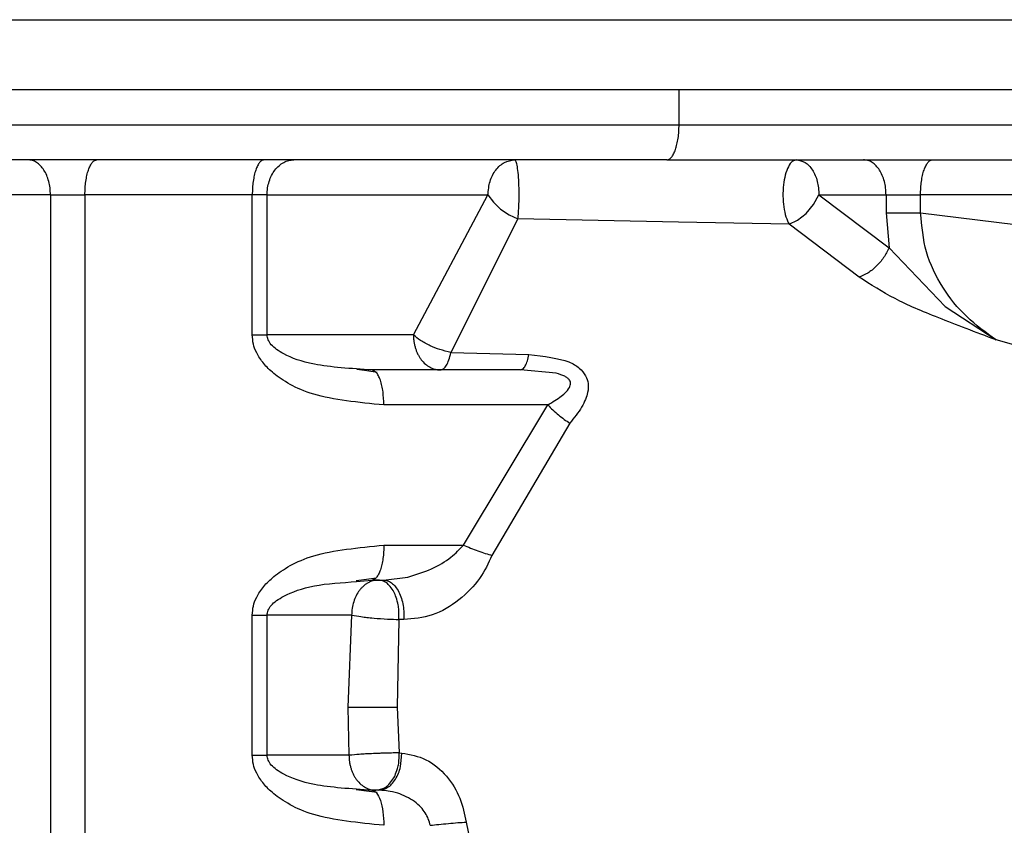
# Model space of a CAD drawing. Extents: x 0 to 5880, y 0 to 4158.
# Drawn here: x 1103 to 1117, y 1020 to 1032 of the extents above; entities that cross this region are included whole.
import ezdxf

# ---------------------------------------------------------------- set-up
doc = ezdxf.new("R2010")
doc.units = 0
doc.layers.add('M0', color=3, linetype='CONTINUOUS')

msp = doc.modelspace()

# ---------------------------------------------------------------- linework, layer by layer
at = {"layer": 'M0', "linetype": 'CONTINUOUS', "lineweight": 25}
for p, q in [((1076.936397, 1031.704095), (1608.936397, 1031.704095)), ((1608.936397, 1030.704095), (1076.936397, 1030.704095)), ((1112.187498, 1030.204095), (1112.187498, 1030.704095)), ((1099.388729, 1030.204095), (1112.187498, 1030.204095)), ((1112.187498, 1030.204095), (1123.645133, 1030.204095)), ((1112.013856, 1029.704095), (1099.215087, 1029.704095)), ((1112.013856, 1029.704095), (1123.153223, 1029.704095)), ((1103.208863, 1029.204095), (1102.651027, 1029.204095)), ((1103.208863, 1029.204095), (1103.701267, 1029.204095)), ((1103.208863, 1029.204095), (1103.208863, 999.704095)), ((1103.701267, 1029.204095), (1103.701267, 999.704095)), ((1106.091463, 1029.204095), (1103.701267, 1029.204095)), ((1106.091463, 1027.204095), (1106.091463, 1029.204095)), ((1106.303475, 1029.204095), (1109.45821, 1029.204095)), ((1106.303475, 1027.204095), (1106.303475, 1029.204095)), ((1108.393794, 1027.204095), (1109.45821, 1029.204095)), ((1109.458213, 1029.204095), (1109.535985, 1029.097458)), ((1109.535985, 1029.097458), (1109.638823, 1028.998961)), ((1114.106796, 1029.063962), (1114.186069, 1029.204095)), ((1114.186069, 1029.204095), (1115.144562, 1029.204095)), ((1114.186069, 1029.204095), (1115.188218, 1028.448797)), ((1115.144562, 1029.204095), (1115.636966, 1029.204095)), ((1115.144562, 1029.204095), (1115.144562, 1028.944976)), ((1116.993296, 1029.204095), (1115.636966, 1029.204095)), ((1115.636966, 1028.944976), (1115.636966, 1029.204095)), ((1109.638823, 1028.998961), (1109.759295, 1028.918567)), ((1114.001465, 1028.938912), (1114.106796, 1029.063962)), ((1109.886072, 1028.861362), (1108.929645, 1026.955112)), ((1109.759295, 1028.918567), (1109.886072, 1028.861365)), ((1112.1804, 1028.811647), (1109.886072, 1028.861362)), ((1113.759594, 1028.784832), (1113.881431, 1028.842415)), ((1113.881431, 1028.842415), (1114.001465, 1028.938912)), ((1115.144562, 1028.944976), (1115.636966, 1028.944976)), ((1115.144562, 1028.944976), (1115.188217, 1028.448795)), ((1115.636966, 1028.944975), (1116.993296, 1028.779473)), ((1113.759594, 1028.784832), (1112.1804, 1028.811647)), ((1114.761737, 1028.029539), (1113.759594, 1028.784832)), ((1115.188217, 1028.448795), (1115.990751, 1027.607945)), ((1115.990751, 1027.607945), (1116.715279, 1027.132667)), ((1106.091463, 1027.204095), (1106.303475, 1027.204095)), ((1108.393794, 1027.204095), (1106.303475, 1027.204095)), ((1117.996355, 1026.775032), (1116.715279, 1027.132667)), ((1108.929645, 1026.955112), (1110.043465, 1026.924558)), ((1107.727558, 1026.691272), (1107.583232, 1026.70936)), ((1109.921648, 1026.704095), (1107.799814, 1026.704095)), ((1110.430891, 1026.657195), (1109.921648, 1026.704095)), ((1107.874267, 1026.669312), (1107.727558, 1026.691272)), ((1110.311874, 1026.204097), (1107.970848, 1026.204097)), ((1109.108077, 1024.204096), (1110.311874, 1026.204097)), ((1110.62564, 1025.944839), (1109.515546, 1024.055924)), ((1107.970848, 1024.204095), (1109.108077, 1024.204096)), ((1107.57561, 1023.697993), (1107.723413, 1023.716264)), ((1107.581753, 1023.682344), (1107.799838, 1023.704095)), ((1107.723413, 1023.716264), (1107.860076, 1023.736251)), ((1107.799838, 1023.704095), (1107.96545, 1023.704095)), ((1107.96545, 1023.704095), (1108.314455, 1023.746983)), ((1106.091463, 1021.204095), (1106.091463, 1023.204095)), ((1106.091463, 1023.204095), (1106.303475, 1023.204095)), ((1107.510782, 1023.204095), (1106.303475, 1023.204095)), ((1106.303475, 1021.204095), (1106.303475, 1023.204095)), ((1107.510782, 1023.204095), (1107.458682, 1021.892472)), ((1108.184749, 1023.142612), (1108.163098, 1021.892472)), ((1108.255083, 1023.140227), (1108.18475, 1023.142612)), ((1107.458682, 1021.892472), (1107.47298, 1021.204095)), ((1107.458682, 1021.892472), (1108.163098, 1021.892472)), ((1108.163098, 1021.892472), (1108.190774, 1021.236363)), ((1108.190774, 1021.236362), (1108.226938, 1021.235025)), ((1106.091463, 1021.204095), (1106.303475, 1021.204095)), ((1107.47298, 1021.204095), (1106.303475, 1021.204095)), ((1107.722742, 1020.691908), (1107.574284, 1020.710266)), ((1107.873713, 1020.669944), (1107.722742, 1020.691908)), ((1107.892685, 1020.704095), (1107.799814, 1020.704095)), ((1109.144511, 1020.250257), (1109.549061, 1018.338542))]:
    msp.add_line(p, q, dxfattribs=at)
at = {"layer": 'M0', "linetype": 'CONTINUOUS', "lineweight": 25, "extrusion": (0, 0, -1)}
for points, knots in [([(1112.013856, 1029.704095), (1112.025221, 1029.705957), (1112.036586, 1029.707814), (1112.047732, 1029.713702), (1112.058878, 1029.71959), (1112.069807, 1029.729496), (1112.080306, 1029.742155), (1112.090805, 1029.754813), (1112.100879, 1029.770212), (1112.110326, 1029.78836), (1112.119774, 1029.806507), (1112.128601, 1029.82739), (1112.13664, 1029.850541), (1112.144678, 1029.873692), (1112.151933, 1029.899101), (1112.158234, 1029.926309), (1112.164535, 1029.953518), (1112.169885, 1029.982517), (1112.17428, 1030.012753), (1112.178675, 1030.042988), (1112.182118, 1030.074452), (1112.184162, 1030.106549), (1112.186205, 1030.138646), (1112.186852, 1030.171369), (1112.187498, 1030.204095)], [0, 0, 0, 0, 1, 1, 1, 2, 2, 2, 3, 3, 3, 4, 4, 4, 5, 5, 5, 6, 6, 6, 7, 7, 7, 8, 8, 8, 8]), ([(1103.208863, 1029.204095), (1103.207666, 1029.236818), (1103.206473, 1029.269546), (1103.202688, 1029.30164), (1103.198903, 1029.333734), (1103.192535, 1029.365203), (1103.184398, 1029.395436), (1103.176262, 1029.425669), (1103.166363, 1029.454675), (1103.154698, 1029.48188), (1103.143034, 1029.509085), (1103.12961, 1029.5345), (1103.114729, 1029.557648), (1103.099848, 1029.580796), (1103.083516, 1029.601687), (1103.066026, 1029.619829), (1103.048537, 1029.637972), (1103.029896, 1029.653379), (1103.010461, 1029.666034), (1102.991026, 1029.678689), (1102.970802, 1029.688604), (1102.95017, 1029.694487), (1102.929539, 1029.70037), (1102.908505, 1029.702235), (1102.887469, 1029.704095)], [0, 0, 0, 0, 1, 1, 1, 2, 2, 2, 3, 3, 3, 4, 4, 4, 5, 5, 5, 6, 6, 6, 7, 7, 7, 8, 8, 8, 8]), ([(1103.701267, 1029.204095), (1103.701904, 1029.236818), (1103.702539, 1029.269546), (1103.704553, 1029.30164), (1103.706567, 1029.333734), (1103.709955, 1029.365203), (1103.714284, 1029.395436), (1103.718614, 1029.425669), (1103.723881, 1029.454675), (1103.730087, 1029.48188), (1103.736294, 1029.509085), (1103.743437, 1029.5345), (1103.751355, 1029.557648), (1103.759273, 1029.580796), (1103.767963, 1029.601687), (1103.777269, 1029.619829), (1103.786575, 1029.637972), (1103.796493, 1029.653379), (1103.806834, 1029.666034), (1103.817176, 1029.678689), (1103.827937, 1029.688604), (1103.838915, 1029.694487), (1103.849892, 1029.70037), (1103.861084, 1029.702235), (1103.872277, 1029.704095)], [0, 0, 0, 0, 1, 1, 1, 2, 2, 2, 3, 3, 3, 4, 4, 4, 5, 5, 5, 6, 6, 6, 7, 7, 7, 8, 8, 8, 8]), ([(1106.262473, 1029.704095), (1106.251281, 1029.702232), (1106.240088, 1029.700376), (1106.229111, 1029.694487), (1106.218134, 1029.688599), (1106.207371, 1029.678693), (1106.19703, 1029.666034), (1106.18669, 1029.653376), (1106.17677, 1029.637977), (1106.167465, 1029.619829), (1106.15816, 1029.601682), (1106.149468, 1029.580799), (1106.141551, 1029.557648), (1106.133634, 1029.534497), (1106.126489, 1029.509088), (1106.120283, 1029.48188), (1106.114078, 1029.454671), (1106.108809, 1029.425672), (1106.10448, 1029.395436), (1106.100152, 1029.365201), (1106.096761, 1029.333737), (1106.094749, 1029.30164), (1106.092737, 1029.269543), (1106.092099, 1029.23682), (1106.091463, 1029.204095)], [0, 0, 0, 0, 1, 1, 1, 2, 2, 2, 3, 3, 3, 4, 4, 4, 5, 5, 5, 6, 6, 6, 7, 7, 7, 8, 8, 8, 8]), ([(1106.303475, 1029.204095), (1106.304902, 1029.236818), (1106.306324, 1029.269546), (1106.310835, 1029.30164), (1106.315346, 1029.333734), (1106.322934, 1029.365203), (1106.332631, 1029.395436), (1106.342328, 1029.425669), (1106.354124, 1029.454675), (1106.368026, 1029.48188), (1106.381928, 1029.509085), (1106.397925, 1029.5345), (1106.41566, 1029.557648), (1106.433395, 1029.580796), (1106.452859, 1029.601687), (1106.473702, 1029.619829), (1106.494545, 1029.637972), (1106.516759, 1029.653379), (1106.539921, 1029.666034), (1106.563083, 1029.678689), (1106.587186, 1029.688604), (1106.611774, 1029.694487), (1106.636361, 1029.70037), (1106.661428, 1029.702235), (1106.686497, 1029.704095)], [0, 0, 0, 0, 1, 1, 1, 2, 2, 2, 3, 3, 3, 4, 4, 4, 5, 5, 5, 6, 6, 6, 7, 7, 7, 8, 8, 8, 8]), ([(1109.45821, 1029.204095), (1109.463968, 1029.269612), (1109.469723, 1029.335134), (1109.487366, 1029.395436), (1109.505008, 1029.455739), (1109.534531, 1029.510833), (1109.570395, 1029.557648), (1109.606259, 1029.604463), (1109.648458, 1029.643008), (1109.694656, 1029.666034), (1109.740854, 1029.689061), (1109.791041, 1029.69658), (1109.841232, 1029.704095)], [0, 0, 0, 0, 1, 1, 1, 2, 2, 2, 3, 3, 3, 4, 4, 4, 4]), ([(1109.886072, 1028.861363), (1109.889004, 1028.889793), (1109.891939, 1028.91822), (1109.894495, 1028.953099), (1109.897052, 1028.987979), (1109.899235, 1029.029304), (1109.900724, 1029.074842), (1109.902213, 1029.120381), (1109.903012, 1029.170132), (1109.902778, 1029.2218), (1109.902544, 1029.273468), (1109.901282, 1029.327055), (1109.898955, 1029.378369), (1109.896628, 1029.429683), (1109.893242, 1029.47873), (1109.8889, 1029.520673), (1109.884558, 1029.562617), (1109.879265, 1029.597467), (1109.874147, 1029.626687), (1109.869691, 1029.652133), (1109.86537, 1029.673319), (1109.85741, 1029.686533), (1109.852822, 1029.694149), (1109.847027, 1029.699124), (1109.841231, 1029.704095)], [0, 0, 0, 0, 1, 1, 1, 2, 2, 2, 3, 3, 3, 4, 4, 4, 5, 5, 5, 6, 6, 6, 7, 7, 7, 8, 8, 8, 8]), ([(1113.864675, 1029.704095), (1113.844856, 1029.699667), (1113.82504, 1029.695233), (1113.805436, 1029.679923), (1113.785832, 1029.664613), (1113.766447, 1029.638416), (1113.749293, 1029.604741), (1113.73214, 1029.571067), (1113.717223, 1029.529904), (1113.705537, 1029.486549), (1113.693851, 1029.443195), (1113.685402, 1029.39764), (1113.679766, 1029.346166), (1113.674129, 1029.294692), (1113.671312, 1029.237295), (1113.671875, 1029.183944), (1113.672438, 1029.130593), (1113.676387, 1029.081285), (1113.683724, 1029.03113), (1113.69106, 1028.980974), (1113.701791, 1028.929972), (1113.715, 1028.888781), (1113.728209, 1028.847591), (1113.743903, 1028.816212), (1113.759594, 1028.784832)], [0, 0, 0, 0, 1, 1, 1, 2, 2, 2, 3, 3, 3, 4, 4, 4, 5, 5, 5, 6, 6, 6, 7, 7, 7, 8, 8, 8, 8]), ([(1113.864675, 1029.704095), (1113.906789, 1029.696578), (1113.948905, 1029.689065), (1113.987667, 1029.666034), (1114.026429, 1029.643004), (1114.061843, 1029.604465), (1114.091935, 1029.557648), (1114.122027, 1029.510831), (1114.146803, 1029.455743), (1114.161604, 1029.395436), (1114.176406, 1029.33513), (1114.181239, 1029.269614), (1114.186069, 1029.204095)], [0, 0, 0, 0, 1, 1, 1, 2, 2, 2, 3, 3, 3, 4, 4, 4, 4]), ([(1115.144562, 1029.204095), (1115.143365, 1029.236818), (1115.142172, 1029.269546), (1115.138387, 1029.30164), (1115.134602, 1029.333734), (1115.128235, 1029.365203), (1115.120098, 1029.395436), (1115.111961, 1029.425669), (1115.102063, 1029.454675), (1115.090398, 1029.48188), (1115.078733, 1029.509085), (1115.06531, 1029.5345), (1115.050428, 1029.557648), (1115.035547, 1029.580796), (1115.019215, 1029.601687), (1115.001725, 1029.619829), (1114.984236, 1029.637972), (1114.965596, 1029.653379), (1114.946161, 1029.666034), (1114.926726, 1029.678689), (1114.906501, 1029.688604), (1114.885869, 1029.694487), (1114.865238, 1029.70037), (1114.844204, 1029.702235), (1114.823169, 1029.704095)], [0, 0, 0, 0, 1, 1, 1, 2, 2, 2, 3, 3, 3, 4, 4, 4, 5, 5, 5, 6, 6, 6, 7, 7, 7, 8, 8, 8, 8]), ([(1115.636966, 1029.204095), (1115.637603, 1029.236818), (1115.638238, 1029.269546), (1115.640252, 1029.30164), (1115.642266, 1029.333734), (1115.645654, 1029.365203), (1115.649984, 1029.395436), (1115.654313, 1029.425669), (1115.65958, 1029.454675), (1115.665787, 1029.48188), (1115.671993, 1029.509085), (1115.679136, 1029.5345), (1115.687054, 1029.557648), (1115.694972, 1029.580796), (1115.703662, 1029.601687), (1115.712968, 1029.619829), (1115.722274, 1029.637972), (1115.732193, 1029.653379), (1115.742534, 1029.666034), (1115.752875, 1029.678689), (1115.763636, 1029.688604), (1115.774614, 1029.694487), (1115.785592, 1029.70037), (1115.796783, 1029.702235), (1115.807976, 1029.704095)], [0, 0, 0, 0, 1, 1, 1, 2, 2, 2, 3, 3, 3, 4, 4, 4, 5, 5, 5, 6, 6, 6, 7, 7, 7, 8, 8, 8, 8]), ([(1106.303475, 1029.204095), (1106.296308, 1029.204095), (1106.289135, 1029.204095), (1106.281635, 1029.204095), (1106.274136, 1029.204095), (1106.2663, 1029.204095), (1106.258248, 1029.204095), (1106.250196, 1029.204095), (1106.241918, 1029.204095), (1106.233415, 1029.204095), (1106.224912, 1029.204095), (1106.216176, 1029.204095), (1106.207241, 1029.204095), (1106.198307, 1029.204095), (1106.189165, 1029.204095), (1106.17984, 1029.204095), (1106.170514, 1029.204095), (1106.160997, 1029.204095), (1106.151327, 1029.204095), (1106.141658, 1029.204095), (1106.131829, 1029.204095), (1106.121826, 1029.204095), (1106.111824, 1029.204095), (1106.101642, 1029.204095), (1106.091463, 1029.204095)], [0, 0, 0, 0, 1, 1, 1, 2, 2, 2, 3, 3, 3, 4, 4, 4, 5, 5, 5, 6, 6, 6, 7, 7, 7, 8, 8, 8, 8]), ([(1116.715279, 1027.132667), (1116.570825, 1027.237253), (1116.426377, 1027.341843), (1116.296853, 1027.465423), (1116.167328, 1027.589003), (1116.052737, 1027.731579), (1115.954172, 1027.887285), (1115.855607, 1028.04299), (1115.773079, 1028.211832), (1115.722883, 1028.390302), (1115.672686, 1028.568771), (1115.654829, 1028.756875), (1115.636966, 1028.944975)], [0, 0, 0, 0, 1, 1, 1, 2, 2, 2, 3, 3, 3, 4, 4, 4, 4]), ([(1115.188218, 1028.448797), (1115.163785, 1028.401189), (1115.139348, 1028.353587), (1115.108953, 1028.308675), (1115.078559, 1028.263764), (1115.042203, 1028.221553), (1115.003633, 1028.183632), (1114.965063, 1028.145711), (1114.924274, 1028.112092), (1114.88359, 1028.087123), (1114.842906, 1028.062155), (1114.802323, 1028.045848), (1114.761743, 1028.029535)], [0, 0, 0, 0, 1, 1, 1, 2, 2, 2, 3, 3, 3, 4, 4, 4, 4]), ([(1116.715279, 1027.132667), (1116.428196, 1027.242286), (1116.14112, 1027.351904), (1115.897692, 1027.448177), (1115.654263, 1027.544449), (1115.454493, 1027.627376), (1115.27244, 1027.722046), (1115.090387, 1027.816716), (1114.926065, 1027.923128), (1114.761737, 1028.029539)], [0, 0, 0, 0, 1, 1, 1, 2, 2, 2, 3, 3, 3, 3]), ([(1107.970848, 1026.204095), (1107.60772, 1026.240223), (1107.244602, 1026.276353), (1106.968947, 1026.35804), (1106.706872, 1026.435703), (1106.52387, 1026.554544), (1106.399487, 1026.655521), (1106.340956, 1026.703036), (1106.295411, 1026.746597), (1106.254929, 1026.79597), (1106.214447, 1026.845343), (1106.179034, 1026.900528), (1106.154427, 1026.947416), (1106.12982, 1026.994304), (1106.116025, 1027.032895), (1106.107332, 1027.074292), (1106.098639, 1027.115689), (1106.095052, 1027.159892), (1106.091463, 1027.204095)], [0, 0, 0, 0, 1, 1, 1, 2, 2, 2, 3, 3, 3, 4, 4, 4, 5, 5, 5, 6, 6, 6, 6]), ([(1107.799822, 1026.704095), (1107.502579, 1026.723473), (1107.205343, 1026.742851), (1106.97964, 1026.785897), (1106.791125, 1026.821851), (1106.652521, 1026.874315), (1106.54454, 1026.931952), (1106.465462, 1026.974162), (1106.402814, 1027.019147), (1106.363623, 1027.064158), (1106.341822, 1027.089197), (1106.327281, 1027.114244), (1106.318477, 1027.133924), (1106.312615, 1027.147027), (1106.309297, 1027.157751), (1106.30722, 1027.16905), (1106.305144, 1027.180348), (1106.30431, 1027.192221), (1106.303475, 1027.204093)], [0, 0, 0, 0, 1, 1, 1, 2, 2, 2, 3, 3, 3, 4, 4, 4, 5, 5, 5, 6, 6, 6, 6]), ([(1108.929645, 1026.955112), (1108.874368, 1026.967711), (1108.819096, 1026.980311), (1108.770392, 1026.995128), (1108.721687, 1027.009944), (1108.679555, 1027.02698), (1108.633365, 1027.048934), (1108.587176, 1027.070889), (1108.536938, 1027.097765), (1108.496334, 1027.124444), (1108.45573, 1027.151123), (1108.424764, 1027.17761), (1108.393794, 1027.204095)], [0, 0, 0, 0, 1, 1, 1, 2, 2, 2, 3, 3, 3, 4, 4, 4, 4]), ([(1108.393794, 1027.204093), (1108.394151, 1027.187732), (1108.394502, 1027.171368), (1108.395638, 1027.155085), (1108.396774, 1027.138802), (1108.398681, 1027.122596), (1108.401154, 1027.106548), (1108.403626, 1027.090501), (1108.406652, 1027.074608), (1108.410287, 1027.058951), (1108.413921, 1027.043295), (1108.418151, 1027.02787), (1108.42295, 1027.012752), (1108.427749, 1026.997635), (1108.433106, 1026.982818), (1108.439021, 1026.968396), (1108.444936, 1026.953973), (1108.451398, 1026.939937), (1108.458345, 1026.926309), (1108.465292, 1026.912682), (1108.472715, 1026.899457), (1108.480736, 1026.886898), (1108.488757, 1026.874339), (1108.497365, 1026.862438), (1108.505978, 1026.850541)], [0, 0, 0, 0, 1, 1, 1, 2, 2, 2, 3, 3, 3, 4, 4, 4, 5, 5, 5, 6, 6, 6, 7, 7, 7, 8, 8, 8, 8]), ([(1108.505978, 1026.850541), (1108.524713, 1026.8287), (1108.543446, 1026.806852), (1108.56402, 1026.78836), (1108.584595, 1026.769867), (1108.607006, 1026.754716), (1108.63024, 1026.742155), (1108.653473, 1026.729594), (1108.677525, 1026.719612), (1108.702092, 1026.713702), (1108.726659, 1026.707792), (1108.751737, 1026.705941), (1108.776816, 1026.704095)], [0, 0, 0, 0, 1, 1, 1, 2, 2, 2, 3, 3, 3, 4, 4, 4, 4]), ([(1108.776814, 1026.704095), (1108.792078, 1026.707355), (1108.80734, 1026.710621), (1108.822333, 1026.721422), (1108.837327, 1026.732222), (1108.85205, 1026.750566), (1108.865111, 1026.771376), (1108.878173, 1026.792185), (1108.889571, 1026.815473), (1108.90005, 1026.846506), (1108.910528, 1026.87754), (1108.920086, 1026.916329), (1108.929645, 1026.955112)], [0, 0, 0, 0, 1, 1, 1, 2, 2, 2, 3, 3, 3, 4, 4, 4, 4]), ([(1109.921646, 1026.704094), (1109.933445, 1026.706821), (1109.945244, 1026.709552), (1109.956904, 1026.718705), (1109.968565, 1026.727858), (1109.980086, 1026.74344), (1109.990923, 1026.763165), (1110.00176, 1026.78289), (1110.011911, 1026.806767), (1110.020554, 1026.834356), (1110.029196, 1026.861945), (1110.03633, 1026.893254), (1110.043465, 1026.924559)], [0, 0, 0, 0, 1, 1, 1, 2, 2, 2, 3, 3, 3, 4, 4, 4, 4]), ([(1110.043465, 1026.924558), (1110.25852, 1026.898683), (1110.473567, 1026.872805), (1110.612108, 1026.818959), (1110.673619, 1026.795051), (1110.720045, 1026.765628), (1110.759436, 1026.73177), (1110.798827, 1026.697912), (1110.831177, 1026.659615), (1110.852321, 1026.622013), (1110.873465, 1026.584412), (1110.883396, 1026.547502), (1110.888001, 1026.509501), (1110.892606, 1026.471501), (1110.891879, 1026.432407), (1110.880904, 1026.382279), (1110.867899, 1026.322878), (1110.840495, 1026.247979), (1110.795553, 1026.17249), (1110.750611, 1026.097002), (1110.688124, 1026.02092), (1110.62564, 1025.944839)], [0, 0, 0, 0, 1, 1, 1, 2, 2, 2, 3, 3, 3, 4, 4, 4, 5, 5, 5, 6, 6, 6, 7, 7, 7, 7]), ([(1107.970849, 1026.204095), (1107.967635, 1026.271596), (1107.964417, 1026.339091), (1107.958835, 1026.38814), (1107.954706, 1026.424422), (1107.94928, 1026.450604), (1107.942964, 1026.477697), (1107.936648, 1026.50479), (1107.929436, 1026.532785), (1107.920749, 1026.557645), (1107.912061, 1026.582505), (1107.901894, 1026.604224), (1107.893402, 1026.62259), (1107.884911, 1026.640956), (1107.878088, 1026.655961), (1107.862769, 1026.668986), (1107.847451, 1026.682012), (1107.823632, 1026.693051), (1107.799816, 1026.704094)], [0, 0, 0, 0, 1, 1, 1, 2, 2, 2, 3, 3, 3, 4, 4, 4, 5, 5, 5, 6, 6, 6, 6]), ([(1110.311874, 1026.204095), (1110.38222, 1026.246723), (1110.452571, 1026.289352), (1110.505024, 1026.32909), (1110.55613, 1026.367807), (1110.590255, 1026.403781), (1110.610855, 1026.434599), (1110.618884, 1026.44661), (1110.624861, 1026.457839), (1110.629204, 1026.468819), (1110.633547, 1026.4798), (1110.63626, 1026.490533), (1110.637141, 1026.500941), (1110.638022, 1026.51135), (1110.637075, 1026.521435), (1110.63475, 1026.530845), (1110.632425, 1026.540256), (1110.628725, 1026.548993), (1110.622112, 1026.558436), (1110.6155, 1026.56788), (1110.605979, 1026.57803), (1110.594917, 1026.587384), (1110.583855, 1026.596738), (1110.571255, 1026.605298), (1110.553931, 1026.613656), (1110.52297, 1026.628596), (1110.476932, 1026.642896), (1110.430891, 1026.657195)], [0, 0, 0, 0, 1, 1, 1, 2, 2, 2, 3, 3, 3, 4, 4, 4, 5, 5, 5, 6, 6, 6, 7, 7, 7, 8, 8, 8, 9, 9, 9, 9]), ([(1110.311872, 1026.204095), (1110.335977, 1026.180339), (1110.36008, 1026.156575), (1110.385775, 1026.132866), (1110.41147, 1026.109157), (1110.438751, 1026.085484), (1110.466248, 1026.06273), (1110.493745, 1026.039976), (1110.521455, 1026.018125), (1110.548057, 1025.998632), (1110.574658, 1025.979139), (1110.600149, 1025.961985), (1110.62564, 1025.944838)], [0, 0, 0, 0, 1, 1, 1, 2, 2, 2, 3, 3, 3, 4, 4, 4, 4]), ([(1106.091463, 1023.204095), (1106.095064, 1023.248321), (1106.098663, 1023.292548), (1106.107457, 1023.334163), (1106.116251, 1023.375779), (1106.130237, 1023.414783), (1106.154917, 1023.461753), (1106.179598, 1023.508723), (1106.21497, 1023.563658), (1106.255647, 1023.613071), (1106.296324, 1023.662485), (1106.342302, 1023.706377), (1106.401373, 1023.754195), (1106.525912, 1023.855009), (1106.708633, 1023.973272), (1106.970319, 1024.050609), (1107.245585, 1024.131959), (1107.608214, 1024.168027), (1107.970848, 1024.204095)], [0, 0, 0, 0, 1, 1, 1, 2, 2, 2, 3, 3, 3, 4, 4, 4, 5, 5, 5, 6, 6, 6, 6]), ([(1107.970848, 1024.204096), (1107.970211, 1024.171373), (1107.969576, 1024.138645), (1107.967562, 1024.106551), (1107.965549, 1024.074456), (1107.962161, 1024.042987), (1107.957831, 1024.012754), (1107.953502, 1023.982521), (1107.948235, 1023.953515), (1107.942028, 1023.92631), (1107.935821, 1023.899105), (1107.928679, 1023.87369), (1107.920761, 1023.850542), (1107.912843, 1023.827394), (1107.904152, 1023.806503), (1107.894846, 1023.78836), (1107.885541, 1023.770217), (1107.875622, 1023.75481), (1107.865281, 1023.742155), (1107.85494, 1023.7295), (1107.844179, 1023.719585), (1107.833201, 1023.713702), (1107.822223, 1023.707819), (1107.811031, 1023.705954), (1107.799838, 1023.704095)], [0, 0, 0, 0, 1, 1, 1, 2, 2, 2, 3, 3, 3, 4, 4, 4, 5, 5, 5, 6, 6, 6, 7, 7, 7, 8, 8, 8, 8]), ([(1108.314455, 1023.746983), (1108.429865, 1023.782556), (1108.545282, 1023.818127), (1108.65085, 1023.865358), (1108.756418, 1023.912588), (1108.852149, 1023.971473), (1108.926711, 1024.029872), (1109.001272, 1024.088272), (1109.054678, 1024.146182), (1109.108077, 1024.204096)], [0, 0, 0, 0, 1, 1, 1, 2, 2, 2, 3, 3, 3, 3]), ([(1109.108077, 1024.204094), (1109.141061, 1024.190154), (1109.174047, 1024.176208), (1109.208661, 1024.162372), (1109.243274, 1024.148537), (1109.279519, 1024.134798), (1109.31547, 1024.121726), (1109.351421, 1024.108654), (1109.387083, 1024.096238), (1109.420379, 1024.085384), (1109.453675, 1024.074529), (1109.484612, 1024.065224), (1109.515546, 1024.055924)], [0, 0, 0, 0, 1, 1, 1, 2, 2, 2, 3, 3, 3, 4, 4, 4, 4]), ([(1109.515546, 1024.055924), (1109.464814, 1023.945808), (1109.414078, 1023.835697), (1109.337489, 1023.727745), (1109.2609, 1023.619794), (1109.158452, 1023.51401), (1109.04245, 1023.42234), (1108.926448, 1023.33067), (1108.796883, 1023.253124), (1108.663397, 1023.208457), (1108.52991, 1023.16379), (1108.392495, 1023.152011), (1108.255083, 1023.140227)], [0, 0, 0, 0, 1, 1, 1, 2, 2, 2, 3, 3, 3, 4, 4, 4, 4]), ([(1106.303475, 1023.204095), (1106.304313, 1023.215968), (1106.305151, 1023.227841), (1106.30722, 1023.239137), (1106.309289, 1023.250434), (1106.312591, 1023.261153), (1106.318477, 1023.274262), (1106.327317, 1023.293951), (1106.341992, 1023.319029), (1106.363623, 1023.344028), (1106.402508, 1023.388968), (1106.463883, 1023.433656), (1106.54454, 1023.476237), (1106.654677, 1023.53438), (1106.800779, 1023.588596), (1106.97964, 1023.622292), (1107.1585, 1023.655988), (1107.370129, 1023.669166), (1107.581753, 1023.682344)], [0, 0, 0, 0, 1, 1, 1, 2, 2, 2, 3, 3, 3, 4, 4, 4, 5, 5, 5, 6, 6, 6, 6]), ([(1107.893804, 1023.704095), (1107.88127, 1023.703628), (1107.868735, 1023.70317), (1107.856261, 1023.701687), (1107.843788, 1023.700204), (1107.831373, 1023.697715), (1107.81908, 1023.694487), (1107.806787, 1023.691259), (1107.794612, 1023.687309), (1107.782618, 1023.682565), (1107.770625, 1023.67782), (1107.758809, 1023.672299), (1107.747228, 1023.666034), (1107.735647, 1023.65977), (1107.724297, 1023.652777), (1107.713249, 1023.645055), (1107.7022, 1023.637334), (1107.691447, 1023.628898), (1107.681008, 1023.619829), (1107.670569, 1023.61076), (1107.660438, 1023.60107), (1107.650817, 1023.5906), (1107.641197, 1023.580129), (1107.63208, 1023.568892), (1107.622966, 1023.557648)], [0, 0, 0, 0, 1, 1, 1, 2, 2, 2, 3, 3, 3, 4, 4, 4, 5, 5, 5, 6, 6, 6, 7, 7, 7, 8, 8, 8, 8]), ([(1108.184749, 1023.142612), (1108.1853, 1023.190564), (1108.185848, 1023.238511), (1108.184526, 1023.271925), (1108.183288, 1023.303224), (1108.180406, 1023.321767), (1108.173859, 1023.35197), (1108.167313, 1023.382173), (1108.157099, 1023.424026), (1108.147178, 1023.455862), (1108.137257, 1023.487698), (1108.127624, 1023.509512), (1108.113483, 1023.535198), (1108.099341, 1023.560884), (1108.080687, 1023.590432), (1108.062336, 1023.613088), (1108.043986, 1023.635743), (1108.025935, 1023.651502), (1108.007648, 1023.664555), (1107.989361, 1023.677608), (1107.970836, 1023.687947), (1107.951822, 1023.694085), (1107.932809, 1023.700224), (1107.913306, 1023.702157), (1107.893804, 1023.704095)], [0, 0, 0, 0, 1, 1, 1, 2, 2, 2, 3, 3, 3, 4, 4, 4, 5, 5, 5, 6, 6, 6, 7, 7, 7, 8, 8, 8, 8]), ([(1107.965451, 1023.704095), (1107.984183, 1023.702389), (1108.002918, 1023.70069), (1108.022158, 1023.694577), (1108.041397, 1023.688464), (1108.061147, 1023.677953), (1108.080427, 1023.66371), (1108.099706, 1023.649467), (1108.118521, 1023.631507), (1108.136142, 1023.609789), (1108.153762, 1023.588071), (1108.170195, 1023.562609), (1108.184735, 1023.534296), (1108.199276, 1023.505984), (1108.211932, 1023.474833), (1108.222258, 1023.442134), (1108.232585, 1023.409434), (1108.240591, 1023.375195), (1108.246376, 1023.340633), (1108.252161, 1023.306071), (1108.255734, 1023.271195), (1108.256814, 1023.23774), (1108.257893, 1023.204285), (1108.25649, 1023.172258), (1108.255083, 1023.140227)], [0, 0, 0, 0, 1, 1, 1, 2, 2, 2, 3, 3, 3, 4, 4, 4, 5, 5, 5, 6, 6, 6, 7, 7, 7, 8, 8, 8, 8]), ([(1107.622966, 1023.557648), (1107.606235, 1023.533192), (1107.589499, 1023.508738), (1107.575333, 1023.48188), (1107.561167, 1023.455022), (1107.54956, 1023.425765), (1107.539938, 1023.395436), (1107.530315, 1023.365107), (1107.522669, 1023.33371), (1107.518141, 1023.30164), (1107.513614, 1023.26957), (1107.512196, 1023.236833), (1107.510782, 1023.204095)], [0, 0, 0, 0, 1, 1, 1, 2, 2, 2, 3, 3, 3, 4, 4, 4, 4]), ([(1107.510782, 1023.204095), (1107.558854, 1023.196072), (1107.606925, 1023.188054), (1107.643115, 1023.182775), (1107.678475, 1023.177617), (1107.702494, 1023.175081), (1107.729776, 1023.172157), (1107.757059, 1023.169234), (1107.787607, 1023.16593), (1107.830891, 1023.162086), (1107.885564, 1023.157229), (1107.960557, 1023.151518), (1108.022916, 1023.148128), (1108.085275, 1023.144738), (1108.135012, 1023.143677), (1108.184749, 1023.142612)], [0, 0, 0, 0, 1, 1, 1, 2, 2, 2, 3, 3, 3, 4, 4, 4, 5, 5, 5, 5]), ([(1108.190774, 1021.236362), (1108.150177, 1021.236382), (1108.109578, 1021.236401), (1108.080087, 1021.235929), (1108.064914, 1021.235686), (1108.052678, 1021.235314), (1108.042134, 1021.234976), (1108.03249, 1021.234668), (1108.024256, 1021.234389), (1108.018997, 1021.23426), (1108.018992, 1021.23426), (1108.018988, 1021.23426), (1108.018983, 1021.23426), (1108.018979, 1021.23426), (1108.018975, 1021.23426), (1108.01897, 1021.23426), (1108.018963, 1021.23426), (1108.018954, 1021.234259), (1108.018943, 1021.234259), (1108.018929, 1021.234259), (1108.018911, 1021.234258), (1108.018889, 1021.234258), (1108.018861, 1021.234257), (1108.018825, 1021.234256), (1108.018782, 1021.234255), (1108.018725, 1021.234254), (1108.018654, 1021.234252), (1108.018568, 1021.23425), (1108.018453, 1021.234247), (1108.018311, 1021.234244), (1108.018139, 1021.23424), (1108.017909, 1021.234234), (1108.017625, 1021.234227), (1108.017281, 1021.234219), (1108.016822, 1021.234207), (1108.016255, 1021.234193), (1108.015566, 1021.234177), (1108.01465, 1021.234154), (1108.013517, 1021.234126), (1108.012142, 1021.234092), (1108.010313, 1021.234047), (1108.008054, 1021.233991), (1108.005313, 1021.233922), (1108.001681, 1021.23383), (1107.9972, 1021.233716), (1107.991741, 1021.233572), (1107.98457, 1021.233384), (1107.975707, 1021.233143), (1107.965004, 1021.232834), (1107.951279, 1021.232437), (1107.934524, 1021.231926), (1107.913582, 1021.231169), (1107.8885, 1021.230262), (1107.857405, 1021.229), (1107.82123, 1021.227349), (1107.785055, 1021.225697), (1107.743793, 1021.223654), (1107.711197, 1021.221962), (1107.6786, 1021.22027), (1107.654657, 1021.218927), (1107.616964, 1021.216057), (1107.578512, 1021.21313), (1107.525743, 1021.208612), (1107.47298, 1021.204095)], [0, 0, 0, 0, 1, 1, 1, 2, 2, 2, 3, 3, 3, 4, 4, 4, 5, 5, 5, 6, 6, 6, 7, 7, 7, 8, 8, 8, 9, 9, 9, 10, 10, 10, 11, 11, 11, 12, 12, 12, 13, 13, 13, 14, 14, 14, 15, 15, 15, 16, 16, 16, 17, 17, 17, 18, 18, 18, 19, 19, 19, 20, 20, 20, 21, 21, 21, 21]), ([(1107.856002, 1020.704095), (1107.903056, 1020.715219), (1107.950104, 1020.726346), (1107.981076, 1020.740123), (1108.009045, 1020.752565), (1108.023896, 1020.767174), (1108.042678, 1020.788555), (1108.061459, 1020.809935), (1108.084161, 1020.838091), (1108.100751, 1020.86214), (1108.117341, 1020.886188), (1108.127813, 1020.906137), (1108.139461, 1020.936508), (1108.15111, 1020.966879), (1108.163925, 1021.007675), (1108.171789, 1021.035343), (1108.179354, 1021.061958), (1108.182331, 1021.076433), (1108.184551, 1021.100797), (1108.187562, 1021.133852), (1108.189166, 1021.18511), (1108.190774, 1021.236362)], [0, 0, 0, 0, 1, 1, 1, 2, 2, 2, 3, 3, 3, 4, 4, 4, 5, 5, 5, 6, 6, 6, 7, 7, 7, 7]), ([(1107.892685, 1020.704095), (1107.940545, 1020.715392), (1107.988399, 1020.726696), (1108.020201, 1020.741759), (1108.048752, 1020.755282), (1108.064358, 1020.771843), (1108.082109, 1020.791762), (1108.099859, 1020.811681), (1108.119743, 1020.83497), (1108.136763, 1020.861743), (1108.153784, 1020.888516), (1108.167934, 1020.918782), (1108.18013, 1020.947532), (1108.192325, 1020.976283), (1108.202557, 1021.003529), (1108.209687, 1021.042848), (1108.218877, 1021.093529), (1108.222905, 1021.164281), (1108.226938, 1021.235025)], [0, 0, 0, 0, 1, 1, 1, 2, 2, 2, 3, 3, 3, 4, 4, 4, 5, 5, 5, 6, 6, 6, 6]), ([(1108.226938, 1021.235025), (1108.345284, 1021.214155), (1108.463625, 1021.193281), (1108.572914, 1021.140014), (1108.682203, 1021.086746), (1108.782431, 1021.001078), (1108.865067, 1020.904465), (1108.947703, 1020.807853), (1109.012737, 1020.700287), (1109.056379, 1020.589429), (1109.100022, 1020.47857), (1109.122264, 1020.364412), (1109.144511, 1020.250257)], [0, 0, 0, 0, 1, 1, 1, 2, 2, 2, 3, 3, 3, 4, 4, 4, 4]), ([(1107.970848, 1020.204095), (1107.60772, 1020.240223), (1107.244602, 1020.276353), (1106.968947, 1020.35804), (1106.706872, 1020.435703), (1106.52387, 1020.554544), (1106.399487, 1020.655521), (1106.340956, 1020.703036), (1106.295411, 1020.746597), (1106.254929, 1020.79597), (1106.214447, 1020.845343), (1106.179034, 1020.900528), (1106.154427, 1020.947416), (1106.12982, 1020.994304), (1106.116025, 1021.032895), (1106.107332, 1021.074292), (1106.098639, 1021.115689), (1106.095052, 1021.159892), (1106.091463, 1021.204095)], [0, 0, 0, 0, 1, 1, 1, 2, 2, 2, 3, 3, 3, 4, 4, 4, 5, 5, 5, 6, 6, 6, 6]), ([(1107.799822, 1020.704095), (1107.502579, 1020.723473), (1107.205343, 1020.742851), (1106.97964, 1020.785897), (1106.791125, 1020.821851), (1106.652521, 1020.874315), (1106.54454, 1020.931952), (1106.465463, 1020.974162), (1106.402815, 1021.019147), (1106.363624, 1021.064158), (1106.341822, 1021.089197), (1106.327282, 1021.114244), (1106.318477, 1021.133925), (1106.312615, 1021.147028), (1106.309297, 1021.157752), (1106.30722, 1021.169051), (1106.305144, 1021.180349), (1106.30431, 1021.192222), (1106.303475, 1021.204095)], [0, 0, 0, 0, 1, 1, 1, 2, 2, 2, 3, 3, 3, 4, 4, 4, 5, 5, 5, 6, 6, 6, 6]), ([(1107.47298, 1021.204095), (1107.473337, 1021.187733), (1107.473689, 1021.171369), (1107.474824, 1021.155086), (1107.47596, 1021.138803), (1107.477867, 1021.122597), (1107.48034, 1021.10655), (1107.482812, 1021.090502), (1107.485838, 1021.074609), (1107.489473, 1021.058952), (1107.493107, 1021.043296), (1107.497337, 1021.027871), (1107.502136, 1021.012753), (1107.506935, 1020.997635), (1107.512292, 1020.982819), (1107.518207, 1020.968396), (1107.524122, 1020.953973), (1107.530584, 1020.939937), (1107.537531, 1020.926309), (1107.544478, 1020.912682), (1107.551901, 1020.899457), (1107.559922, 1020.886898), (1107.567943, 1020.874339), (1107.576552, 1020.862438), (1107.585165, 1020.850541)], [0, 0, 0, 0, 1, 1, 1, 2, 2, 2, 3, 3, 3, 4, 4, 4, 5, 5, 5, 6, 6, 6, 7, 7, 7, 8, 8, 8, 8]), ([(1107.585165, 1020.850541), (1107.603899, 1020.8287), (1107.622632, 1020.806852), (1107.643207, 1020.78836), (1107.663781, 1020.769867), (1107.686192, 1020.754716), (1107.709426, 1020.742155), (1107.73266, 1020.729594), (1107.756711, 1020.719612), (1107.781278, 1020.713702), (1107.805845, 1020.707792), (1107.830923, 1020.705941), (1107.856002, 1020.704095)], [0, 0, 0, 0, 1, 1, 1, 2, 2, 2, 3, 3, 3, 4, 4, 4, 4]), ([(1107.799815, 1020.704095), (1107.822548, 1020.695851), (1107.845283, 1020.687612), (1107.865264, 1020.666033), (1107.886688, 1020.642896), (1107.90495, 1020.604434), (1107.920749, 1020.557646), (1107.936548, 1020.510857), (1107.949886, 1020.455749), (1107.957825, 1020.395435), (1107.965764, 1020.33512), (1107.968307, 1020.26961), (1107.970848, 1020.204095)], [0, 0, 0, 0, 1, 1, 1, 2, 2, 2, 3, 3, 3, 4, 4, 4, 4]), ([(1108.633523, 1020.204095), (1108.62531, 1020.23513), (1108.617093, 1020.266162), (1108.606017, 1020.295215), (1108.594941, 1020.324268), (1108.580997, 1020.351338), (1108.559144, 1020.384127), (1108.527397, 1020.431763), (1108.478946, 1020.49146), (1108.408033, 1020.542678), (1108.33712, 1020.593896), (1108.243741, 1020.636628), (1108.172465, 1020.660841), (1108.114823, 1020.680423), (1108.071635, 1020.687887), (1108.034102, 1020.693153), (1107.996982, 1020.698361), (1107.965395, 1020.701412), (1107.940921, 1020.702815), (1107.922012, 1020.7039), (1107.90735, 1020.703996), (1107.892685, 1020.704095)], [0, 0, 0, 0, 1, 1, 1, 2, 2, 2, 3, 3, 3, 4, 4, 4, 5, 5, 5, 6, 6, 6, 7, 7, 7, 7]), ([(1108.633522, 1020.204095), (1108.673574, 1020.208419), (1108.713629, 1020.212745), (1108.756939, 1020.217142), (1108.80025, 1020.221538), (1108.846822, 1020.22601), (1108.893298, 1020.230247), (1108.939773, 1020.234485), (1108.986158, 1020.238492), (1109.028008, 1020.241788), (1109.069859, 1020.245083), (1109.107187, 1020.247671), (1109.144511, 1020.250257)], [0, 0, 0, 0, 1, 1, 1, 2, 2, 2, 3, 3, 3, 4, 4, 4, 4])]:
    msp.add_open_spline(points, degree=3, knots=knots, dxfattribs=at)

doc.saveas('drawing.dxf')
